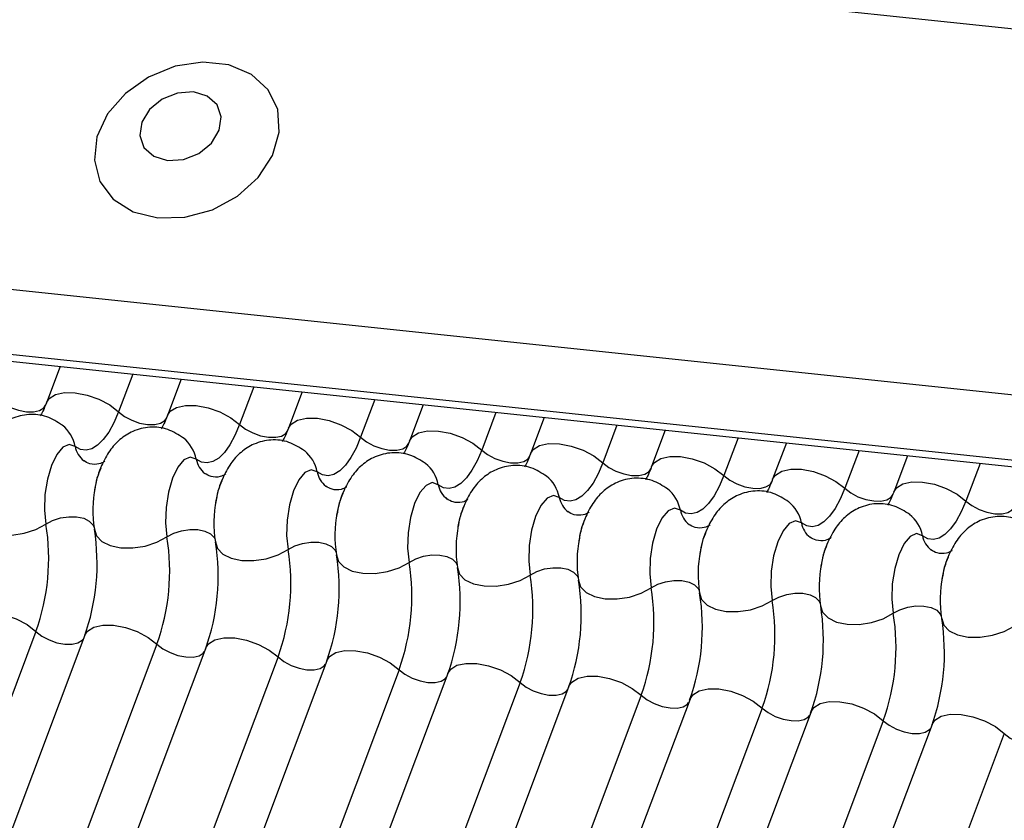
# Model space of a CAD drawing. Units: millimetres. Extents: x -23272466 to 44913, y -22484634 to 188.
# Drawn here: x -23269782 to -23269781, y -22484520 to -22484518 of the extents above; entities that cross this region are included whole.
import ezdxf

# ---------------------------------------------------------------- set-up
doc = ezdxf.new("R2010")
doc.units = ezdxf.units.MM
doc.layers.add('arkusz', color=7, linetype='Continuous')
doc.layers.add('KEYLITE INDICATIVE VIEW FLASHING 1', color=252, linetype='Continuous')
doc.styles.get("Standard").update_dxf_attribs({"font": 'arial.ttf'})

msp = doc.modelspace()

# ---------------------------------------------------------------- linework, layer by layer
at = {"layer": 'KEYLITE INDICATIVE VIEW FLASHING 1', "linetype": 'Continuous'}
for p, q in [((-23269795.8212, -22484516.5693), (-23269750.6244, -22484521.3273)), ((-23269796.089, -22484517.2709), (-23269750.8886, -22484522.0293)), ((-23269796.0855, -22484517.4146), (-23269750.8675, -22484522.1749)), ((-23269796.0841, -22484517.4011), (-23269750.8838, -22484522.1595)), ((-23269782.3977, -22484518.8556), (-23269782.425, -22484518.9281)), ((-23269782.2527, -22484518.8708), (-23269782.281, -22484518.946)), ((-23269782.1564, -22484518.881), (-23269782.1836, -22484518.9535)), ((-23269782.0114, -22484518.8962), (-23269782.0396, -22484518.9714)), ((-23269781.915, -22484518.9064), (-23269781.9423, -22484518.9789)), ((-23269781.77, -22484518.9217), (-23269781.7983, -22484518.9968)), ((-23269781.6736, -22484518.9318), (-23269781.7009, -22484519.0043)), ((-23269781.5286, -22484518.9471), (-23269781.5569, -22484519.0222)), ((-23269781.4323, -22484518.9572), (-23269781.4596, -22484519.0297)), ((-23269781.2873, -22484518.9725), (-23269781.3156, -22484519.0476)), ((-23269781.1909, -22484518.9826), (-23269781.2182, -22484519.0551)), ((-23269781.0459, -22484518.9979), (-23269781.0742, -22484519.073)), ((-23269780.9495, -22484519.008), (-23269780.9768, -22484519.0805)), ((-23269780.8046, -22484519.0233), (-23269780.8328, -22484519.0984)), ((-23269780.7082, -22484519.0334), (-23269780.7355, -22484519.1059)), ((-23269780.5632, -22484519.0487), (-23269780.5915, -22484519.1238)), ((-23269782.4458, -22484519.3838), (-23269783.9104, -22484523.2748)), ((-23269782.3484, -22484519.3913), (-23269783.813, -22484523.2823)), ((-23269782.2044, -22484519.4092), (-23269783.669, -22484523.3002)), ((-23269782.1071, -22484519.4167), (-23269783.5717, -22484523.3077)), ((-23269781.9631, -22484519.4346), (-23269783.4277, -22484523.3256)), ((-23269781.8657, -22484519.4421), (-23269783.3303, -22484523.3331)), ((-23269781.7217, -22484519.46), (-23269783.1863, -22484523.351)), ((-23269781.6244, -22484519.4675), (-23269783.089, -22484523.3585)), ((-23269781.4804, -22484519.4854), (-23269782.945, -22484523.3765)), ((-23269781.383, -22484519.493), (-23269782.8476, -22484523.384)), ((-23269781.239, -22484519.5109), (-23269782.7036, -22484523.4019)), ((-23269781.1416, -22484519.5184), (-23269782.6062, -22484523.4094)), ((-23269780.9976, -22484519.5363), (-23269782.4622, -22484523.4273)), ((-23269780.9003, -22484519.5438), (-23269782.3649, -22484523.4348)), ((-23269780.7563, -22484519.5617), (-23269782.2209, -22484523.4527)), ((-23269780.6589, -22484519.5692), (-23269782.1235, -22484523.4602)), ((-23269780.5149, -22484519.5871), (-23269781.9795, -22484523.4781))]:
    msp.add_line(p, q, dxfattribs=at)
at = {"layer": 'KEYLITE INDICATIVE VIEW FLASHING 1', "linetype": 'Continuous', "flags": 128}
for points in [[(-23269782.2029, -22484518.5597), (-23269782.1486, -22484518.5583), (-23269782.0939, -22484518.5432), (-23269782.0437, -22484518.5159), (-23269782.0025, -22484518.4787), (-23269781.974, -22484518.4349), (-23269781.9606, -22484518.3885), (-23269781.9635, -22484518.3435), (-23269781.9825, -22484518.304), (-23269782.016, -22484518.2735), (-23269782.0609, -22484518.2546), (-23269782.1132, -22484518.2491), (-23269782.1683, -22484518.2574), (-23269782.2213, -22484518.2789), (-23269782.2675, -22484518.3115), (-23269782.3028, -22484518.3524), (-23269782.3241, -22484518.398), (-23269782.3293, -22484518.4443), (-23269782.3182, -22484518.487), (-23269782.2917, -22484518.5224), (-23269782.2521, -22484518.5474), (-23269782.2029, -22484518.5597)], [(-23269782.1832, -22484518.4451), (-23269782.1517, -22484518.4431), (-23269782.121, -22484518.4309), (-23269782.0959, -22484518.4105), (-23269782.0801, -22484518.385), (-23269782.0762, -22484518.3583), (-23269782.0846, -22484518.3344), (-23269782.1042, -22484518.3169), (-23269782.1318, -22484518.3086), (-23269782.1634, -22484518.3107), (-23269782.1941, -22484518.3229), (-23269782.2192, -22484518.3432), (-23269782.2349, -22484518.3687), (-23269782.2389, -22484518.3955), (-23269782.2304, -22484518.4194), (-23269782.2109, -22484518.4368), (-23269782.1832, -22484518.4451)], [(-23269782.425, -22484518.9281), (-23269782.4195, -22484518.9196), (-23269782.4068, -22484518.9118), (-23269782.3889, -22484518.9078), (-23269782.3673, -22484518.9081), (-23269782.3438, -22484518.9126), (-23269782.3203, -22484518.9209), (-23269782.2987, -22484518.9323), (-23269782.281, -22484518.946)], [(-23269782.5224, -22484518.9206), (-23269782.5105, -22484518.9297), (-23269782.4962, -22484518.9373), (-23269782.4805, -22484518.9428), (-23269782.4648, -22484518.9458), (-23269782.4504, -22484518.946), (-23269782.4385, -22484518.9434), (-23269782.4301, -22484518.9381), (-23269782.4264, -22484518.9325)], [(-23269782.281, -22484518.946), (-23269782.2903, -22484518.9677), (-23269782.3005, -22484518.9863), (-23269782.3114, -22484519.0015), (-23269782.3228, -22484519.0127), (-23269782.3344, -22484519.0198), (-23269782.3459, -22484519.0226), (-23269782.3571, -22484519.021), (-23269782.3676, -22484519.0151)], [(-23269782.281, -22484518.946), (-23269782.2692, -22484518.9551), (-23269782.2548, -22484518.9627), (-23269782.2391, -22484518.9683), (-23269782.2234, -22484518.9712), (-23269782.209, -22484518.9714), (-23269782.1971, -22484518.9688), (-23269782.1887, -22484518.9635), (-23269782.185, -22484518.9579)], [(-23269782.1836, -22484518.9535), (-23269782.1781, -22484518.945), (-23269782.1655, -22484518.9372), (-23269782.1476, -22484518.9332), (-23269782.126, -22484518.9335), (-23269782.1024, -22484518.938), (-23269782.0789, -22484518.9463), (-23269782.0574, -22484518.9577), (-23269782.0396, -22484518.9714)], [(-23269781.9423, -22484518.9789), (-23269781.9367, -22484518.9704), (-23269781.9241, -22484518.9626), (-23269781.9062, -22484518.9586), (-23269781.8846, -22484518.9589), (-23269781.8611, -22484518.9634), (-23269781.8375, -22484518.9717), (-23269781.816, -22484518.9831), (-23269781.7983, -22484518.9968)], [(-23269782.0396, -22484518.9714), (-23269782.0489, -22484518.9931), (-23269782.0591, -22484519.0118), (-23269782.07, -22484519.0269), (-23269782.0814, -22484519.0381), (-23269782.093, -22484519.0452), (-23269782.1046, -22484519.048), (-23269782.1157, -22484519.0464), (-23269782.1263, -22484519.0405)], [(-23269782.0396, -22484518.9714), (-23269782.0278, -22484518.9805), (-23269782.0135, -22484518.9881), (-23269781.9978, -22484518.9937), (-23269781.9821, -22484518.9966), (-23269781.9677, -22484518.9968), (-23269781.9558, -22484518.9942), (-23269781.9473, -22484518.9889), (-23269781.9436, -22484518.9833)], [(-23269781.7009, -22484519.0043), (-23269781.6954, -22484518.9958), (-23269781.6827, -22484518.988), (-23269781.6649, -22484518.984), (-23269781.6432, -22484518.9843), (-23269781.6197, -22484518.9888), (-23269781.5962, -22484518.9971), (-23269781.5747, -22484519.0086), (-23269781.5569, -22484519.0222)], [(-23269781.7983, -22484518.9968), (-23269781.8075, -22484519.0185), (-23269781.8177, -22484519.0372), (-23269781.8287, -22484519.0523), (-23269781.8401, -22484519.0635), (-23269781.8517, -22484519.0706), (-23269781.8632, -22484519.0734), (-23269781.8744, -22484519.0718), (-23269781.8849, -22484519.0659)], [(-23269781.7983, -22484518.9968), (-23269781.7865, -22484519.0059), (-23269781.7721, -22484519.0135), (-23269781.7564, -22484519.0191), (-23269781.7407, -22484519.0221), (-23269781.7263, -22484519.0222), (-23269781.7144, -22484519.0196), (-23269781.706, -22484519.0144), (-23269781.7023, -22484519.0087)], [(-23269782.3676, -22484519.0151), (-23269782.3795, -22484519.011), (-23269782.3921, -22484519.0164), (-23269782.4043, -22484519.0308), (-23269782.4149, -22484519.0528), (-23269782.423, -22484519.0805), (-23269782.4278, -22484519.1111), (-23269782.4287, -22484519.1418), (-23269782.4258, -22484519.1698)], [(-23269781.5569, -22484519.0222), (-23269781.5662, -22484519.0439), (-23269781.5764, -22484519.0626), (-23269781.5873, -22484519.0777), (-23269781.5987, -22484519.0889), (-23269781.6103, -22484519.096), (-23269781.6218, -22484519.0988), (-23269781.633, -22484519.0972), (-23269781.6435, -22484519.0913)], [(-23269781.5569, -22484519.0222), (-23269781.5451, -22484519.0313), (-23269781.5307, -22484519.0389), (-23269781.5151, -22484519.0445), (-23269781.4994, -22484519.0475), (-23269781.485, -22484519.0476), (-23269781.473, -22484519.045), (-23269781.4646, -22484519.0398), (-23269781.4609, -22484519.0341)], [(-23269781.4596, -22484519.0297), (-23269781.454, -22484519.0213), (-23269781.4414, -22484519.0134), (-23269781.4235, -22484519.0094), (-23269781.4019, -22484519.0097), (-23269781.3783, -22484519.0142), (-23269781.3548, -22484519.0225), (-23269781.3333, -22484519.034), (-23269781.3156, -22484519.0476)], [(-23269782.1263, -22484519.0405), (-23269782.1381, -22484519.0364), (-23269782.1507, -22484519.0418), (-23269782.1629, -22484519.0562), (-23269782.1736, -22484519.0782), (-23269782.1816, -22484519.1059), (-23269782.1864, -22484519.1365), (-23269782.1874, -22484519.1672), (-23269782.1845, -22484519.1952)], [(-23269781.2182, -22484519.0551), (-23269781.2127, -22484519.0467), (-23269781.2, -22484519.0388), (-23269781.1821, -22484519.0348), (-23269781.1605, -22484519.0351), (-23269781.137, -22484519.0396), (-23269781.1135, -22484519.0479), (-23269781.0919, -22484519.0594), (-23269781.0742, -22484519.073)], [(-23269781.8849, -22484519.0659), (-23269781.8968, -22484519.0618), (-23269781.9094, -22484519.0672), (-23269781.9216, -22484519.0816), (-23269781.9322, -22484519.1036), (-23269781.9403, -22484519.1313), (-23269781.945, -22484519.1619), (-23269781.946, -22484519.1926), (-23269781.9431, -22484519.2206)], [(-23269781.3156, -22484519.0476), (-23269781.3248, -22484519.0693), (-23269781.335, -22484519.088), (-23269781.346, -22484519.1031), (-23269781.3574, -22484519.1144), (-23269781.369, -22484519.1215), (-23269781.3805, -22484519.1242), (-23269781.3916, -22484519.1226), (-23269781.4022, -22484519.1167)], [(-23269781.3156, -22484519.0476), (-23269781.3037, -22484519.0567), (-23269781.2894, -22484519.0643), (-23269781.2737, -22484519.0699), (-23269781.258, -22484519.0729), (-23269781.2436, -22484519.0731), (-23269781.2317, -22484519.0704), (-23269781.2232, -22484519.0652), (-23269781.2196, -22484519.0595)], [(-23269780.9768, -22484519.0805), (-23269780.9713, -22484519.0721), (-23269780.9587, -22484519.0642), (-23269780.9408, -22484519.0603), (-23269780.9192, -22484519.0605), (-23269780.8956, -22484519.065), (-23269780.8721, -22484519.0733), (-23269780.8506, -22484519.0848), (-23269780.8328, -22484519.0984)], [(-23269781.0742, -22484519.073), (-23269781.0834, -22484519.0947), (-23269781.0937, -22484519.1134), (-23269781.1046, -22484519.1285), (-23269781.116, -22484519.1398), (-23269781.1276, -22484519.1469), (-23269781.1391, -22484519.1496), (-23269781.1503, -22484519.1481), (-23269781.1608, -22484519.1421)], [(-23269781.0742, -22484519.073), (-23269781.0624, -22484519.0821), (-23269781.048, -22484519.0898), (-23269781.0323, -22484519.0953), (-23269781.0166, -22484519.0983), (-23269781.0022, -22484519.0985), (-23269780.9903, -22484519.0958), (-23269780.9819, -22484519.0906), (-23269780.9782, -22484519.085)], [(-23269781.6435, -22484519.0913), (-23269781.6554, -22484519.0872), (-23269781.668, -22484519.0926), (-23269781.6802, -22484519.107), (-23269781.6909, -22484519.129), (-23269781.6989, -22484519.1567), (-23269781.7037, -22484519.1873), (-23269781.7046, -22484519.218), (-23269781.7018, -22484519.246)], [(-23269780.8328, -22484519.0984), (-23269780.8421, -22484519.1202), (-23269780.8523, -22484519.1388), (-23269780.8632, -22484519.1539), (-23269780.8746, -22484519.1652), (-23269780.8862, -22484519.1723), (-23269780.8977, -22484519.1751), (-23269780.9089, -22484519.1735), (-23269780.9195, -22484519.1675)], [(-23269780.8328, -22484519.0984), (-23269780.821, -22484519.1075), (-23269780.8067, -22484519.1152), (-23269780.791, -22484519.1207), (-23269780.7753, -22484519.1237), (-23269780.7609, -22484519.1239), (-23269780.749, -22484519.1212), (-23269780.7405, -22484519.116), (-23269780.7368, -22484519.1104)], [(-23269780.7355, -22484519.1059), (-23269780.7299, -22484519.0975), (-23269780.7173, -22484519.0896), (-23269780.6994, -22484519.0857), (-23269780.6778, -22484519.0859), (-23269780.6543, -22484519.0904), (-23269780.6307, -22484519.0987), (-23269780.6092, -22484519.1102), (-23269780.5915, -22484519.1238)], [(-23269781.4022, -22484519.1167), (-23269781.414, -22484519.1126), (-23269781.4267, -22484519.118), (-23269781.4389, -22484519.1324), (-23269781.4495, -22484519.1545), (-23269781.4576, -22484519.1821), (-23269781.4623, -22484519.2127), (-23269781.4633, -22484519.2435), (-23269781.4604, -22484519.2714)], [(-23269780.5915, -22484519.1238), (-23269780.6007, -22484519.1456), (-23269780.6109, -22484519.1642), (-23269780.6219, -22484519.1793), (-23269780.6333, -22484519.1906), (-23269780.6449, -22484519.1977), (-23269780.6564, -22484519.2005), (-23269780.6675, -22484519.1989), (-23269780.6781, -22484519.1929)], [(-23269780.5915, -22484519.1238), (-23269780.5796, -22484519.1329), (-23269780.5653, -22484519.1406), (-23269780.5496, -22484519.1461), (-23269780.5339, -22484519.1491), (-23269780.5195, -22484519.1493), (-23269780.5076, -22484519.1466), (-23269780.4992, -22484519.1414), (-23269780.4955, -22484519.1358)], [(-23269781.1608, -22484519.1421), (-23269781.1727, -22484519.138), (-23269781.1853, -22484519.1434), (-23269781.1975, -22484519.1578), (-23269781.2081, -22484519.1799), (-23269781.2162, -22484519.2075), (-23269781.221, -22484519.2381), (-23269781.2219, -22484519.2689), (-23269781.219, -22484519.2968)], [(-23269782.5707, -22484519.1545), (-23269782.5666, -22484519.1678), (-23269782.5557, -22484519.1789), (-23269782.539, -22484519.1871), (-23269782.5177, -22484519.1915), (-23269782.4938, -22484519.1918), (-23269782.4692, -22484519.188), (-23269782.4459, -22484519.1805), (-23269782.4258, -22484519.1698)], [(-23269782.4258, -22484519.1698), (-23269782.4125, -22484519.1626), (-23269782.397, -22484519.1576), (-23269782.3805, -22484519.1551), (-23269782.3646, -22484519.1553), (-23269782.3504, -22484519.1582), (-23269782.3393, -22484519.1637), (-23269782.332, -22484519.1711), (-23269782.3301, -22484519.1754)], [(-23269782.3293, -22484519.1799), (-23269782.3252, -22484519.1932), (-23269782.3143, -22484519.2043), (-23269782.2976, -22484519.2125), (-23269782.2764, -22484519.2169), (-23269782.2524, -22484519.2172), (-23269782.2278, -22484519.2135), (-23269782.2045, -22484519.2059), (-23269782.1845, -22484519.1952)], [(-23269782.1845, -22484519.1952), (-23269782.1711, -22484519.188), (-23269782.1556, -22484519.183), (-23269782.1392, -22484519.1805), (-23269782.1232, -22484519.1807), (-23269782.1091, -22484519.1836), (-23269782.0979, -22484519.1891), (-23269782.0907, -22484519.1965), (-23269782.0887, -22484519.2008)], [(-23269780.9195, -22484519.1675), (-23269780.9313, -22484519.1634), (-23269780.9439, -22484519.1688), (-23269780.9561, -22484519.1832), (-23269780.9668, -22484519.2053), (-23269780.9748, -22484519.2329), (-23269780.9796, -22484519.2635), (-23269780.9806, -22484519.2943), (-23269780.9777, -22484519.3222)], [(-23269780.6781, -22484519.1929), (-23269780.6899, -22484519.1888), (-23269780.7026, -22484519.1942), (-23269780.7148, -22484519.2086), (-23269780.7254, -22484519.2307), (-23269780.7335, -22484519.2583), (-23269780.7382, -22484519.2889), (-23269780.7392, -22484519.3197), (-23269780.7363, -22484519.3476)], [(-23269782.0879, -22484519.2053), (-23269782.0839, -22484519.2186), (-23269782.073, -22484519.2298), (-23269782.0562, -22484519.2379), (-23269782.035, -22484519.2423), (-23269782.0111, -22484519.2426), (-23269781.9864, -22484519.2389), (-23269781.9631, -22484519.2313), (-23269781.9431, -22484519.2206)], [(-23269781.9431, -22484519.2206), (-23269781.9298, -22484519.2134), (-23269781.9143, -22484519.2084), (-23269781.8978, -22484519.2059), (-23269781.8819, -22484519.2061), (-23269781.8677, -22484519.2091), (-23269781.8565, -22484519.2145), (-23269781.8493, -22484519.2219), (-23269781.8474, -22484519.2262)], [(-23269781.8466, -22484519.2307), (-23269781.8425, -22484519.244), (-23269781.8316, -22484519.2552), (-23269781.8149, -22484519.2633), (-23269781.7937, -22484519.2677), (-23269781.7697, -22484519.268), (-23269781.7451, -22484519.2643), (-23269781.7218, -22484519.2567), (-23269781.7018, -22484519.246)], [(-23269781.7018, -22484519.246), (-23269781.6884, -22484519.2388), (-23269781.6729, -22484519.2338), (-23269781.6565, -22484519.2313), (-23269781.6405, -22484519.2315), (-23269781.6264, -22484519.2345), (-23269781.6152, -22484519.2399), (-23269781.6079, -22484519.2473), (-23269781.606, -22484519.2516)], [(-23269781.6052, -22484519.2562), (-23269781.6011, -22484519.2694), (-23269781.5903, -22484519.2806), (-23269781.5735, -22484519.2887), (-23269781.5523, -22484519.2931), (-23269781.5284, -22484519.2935), (-23269781.5037, -22484519.2897), (-23269781.4804, -22484519.2821), (-23269781.4604, -22484519.2714)], [(-23269781.4604, -22484519.2714), (-23269781.4471, -22484519.2643), (-23269781.4315, -22484519.2592), (-23269781.4151, -22484519.2567), (-23269781.3991, -22484519.2569), (-23269781.385, -22484519.2599), (-23269781.3738, -22484519.2653), (-23269781.3666, -22484519.2727), (-23269781.3646, -22484519.277)], [(-23269781.3639, -22484519.2816), (-23269781.3598, -22484519.2948), (-23269781.3489, -22484519.306), (-23269781.3322, -22484519.3141), (-23269781.3109, -22484519.3185), (-23269781.287, -22484519.3189), (-23269781.2623, -22484519.3151), (-23269781.239, -22484519.3075), (-23269781.219, -22484519.2968)], [(-23269781.219, -22484519.2968), (-23269781.2057, -22484519.2897), (-23269781.1902, -22484519.2846), (-23269781.1737, -22484519.2821), (-23269781.1578, -22484519.2823), (-23269781.1436, -22484519.2853), (-23269781.1325, -22484519.2907), (-23269781.1252, -22484519.2981), (-23269781.1233, -22484519.3024)], [(-23269781.1225, -22484519.307), (-23269781.1184, -22484519.3202), (-23269781.1075, -22484519.3314), (-23269781.0908, -22484519.3395), (-23269781.0696, -22484519.3439), (-23269781.0456, -22484519.3443), (-23269781.021, -22484519.3405), (-23269780.9977, -22484519.3329), (-23269780.9777, -22484519.3222)], [(-23269780.9777, -22484519.3222), (-23269780.9643, -22484519.3151), (-23269780.9488, -22484519.31), (-23269780.9324, -22484519.3075), (-23269780.9164, -22484519.3077), (-23269780.9023, -22484519.3107), (-23269780.8911, -22484519.3161), (-23269780.8839, -22484519.3235), (-23269780.8819, -22484519.3278)], [(-23269780.8811, -22484519.3324), (-23269780.8771, -22484519.3456), (-23269780.8662, -22484519.3568), (-23269780.8494, -22484519.3649), (-23269780.8282, -22484519.3693), (-23269780.8043, -22484519.3697), (-23269780.7796, -22484519.3659), (-23269780.7563, -22484519.3584), (-23269780.7363, -22484519.3476)], [(-23269780.7363, -22484519.3476), (-23269780.723, -22484519.3405), (-23269780.7074, -22484519.3354), (-23269780.691, -22484519.3329), (-23269780.6751, -22484519.3332), (-23269780.6609, -22484519.3361), (-23269780.6497, -22484519.3415), (-23269780.6425, -22484519.349), (-23269780.6405, -22484519.3532)], [(-23269782.5898, -22484519.3659), (-23269782.5843, -22484519.3575), (-23269782.5716, -22484519.3496), (-23269782.5537, -22484519.3456), (-23269782.5321, -22484519.3459), (-23269782.5086, -22484519.3504), (-23269782.4851, -22484519.3587), (-23269782.4635, -22484519.3702), (-23269782.4458, -22484519.3838)], [(-23269780.6398, -22484519.3578), (-23269780.6357, -22484519.3711), (-23269780.6248, -22484519.3822), (-23269780.6081, -22484519.3903), (-23269780.5868, -22484519.3948), (-23269780.5629, -22484519.3951), (-23269780.5383, -22484519.3913), (-23269780.515, -22484519.3838), (-23269780.495, -22484519.373)], [(-23269782.3484, -22484519.3913), (-23269782.3429, -22484519.3829), (-23269782.3303, -22484519.375), (-23269782.3124, -22484519.371), (-23269782.2908, -22484519.3713), (-23269782.2672, -22484519.3758), (-23269782.2437, -22484519.3841), (-23269782.2222, -22484519.3956), (-23269782.2044, -22484519.4092)], [(-23269782.4458, -22484519.3838), (-23269782.434, -22484519.3929), (-23269782.4196, -22484519.4005), (-23269782.4039, -22484519.4061), (-23269782.3882, -22484519.4091), (-23269782.3738, -22484519.4093), (-23269782.3619, -22484519.4066), (-23269782.3535, -22484519.4014), (-23269782.3511, -22484519.3984)], [(-23269782.1071, -22484519.4167), (-23269782.1015, -22484519.4083), (-23269782.0889, -22484519.4004), (-23269782.071, -22484519.3965), (-23269782.0494, -22484519.3967), (-23269782.0259, -22484519.4012), (-23269782.0023, -22484519.4095), (-23269781.9808, -22484519.421), (-23269781.9631, -22484519.4346)], [(-23269782.2044, -22484519.4092), (-23269782.1926, -22484519.4183), (-23269782.1783, -22484519.426), (-23269782.1626, -22484519.4315), (-23269782.1469, -22484519.4345), (-23269782.1325, -22484519.4347), (-23269782.1206, -22484519.432), (-23269782.1121, -22484519.4268), (-23269782.1097, -22484519.4238)], [(-23269781.9631, -22484519.4346), (-23269781.9513, -22484519.4437), (-23269781.9369, -22484519.4514), (-23269781.9212, -22484519.4569), (-23269781.9055, -22484519.4599), (-23269781.8911, -22484519.4601), (-23269781.8792, -22484519.4574), (-23269781.8708, -22484519.4522), (-23269781.8684, -22484519.4492)], [(-23269781.8657, -22484519.4421), (-23269781.8602, -22484519.4337), (-23269781.8475, -22484519.4258), (-23269781.8297, -22484519.4219), (-23269781.8081, -22484519.4221), (-23269781.7845, -22484519.4266), (-23269781.761, -22484519.4349), (-23269781.7395, -22484519.4464), (-23269781.7217, -22484519.46)], [(-23269781.6244, -22484519.4675), (-23269781.6188, -22484519.4591), (-23269781.6062, -22484519.4512), (-23269781.5883, -22484519.4473), (-23269781.5667, -22484519.4475), (-23269781.5431, -22484519.452), (-23269781.5196, -22484519.4603), (-23269781.4981, -22484519.4718), (-23269781.4804, -22484519.4854)], [(-23269781.7217, -22484519.46), (-23269781.7099, -22484519.4691), (-23269781.6955, -22484519.4768), (-23269781.6799, -22484519.4823), (-23269781.6642, -22484519.4853), (-23269781.6498, -22484519.4855), (-23269781.6378, -22484519.4828), (-23269781.6294, -22484519.4776), (-23269781.627, -22484519.4746)], [(-23269781.383, -22484519.493), (-23269781.3775, -22484519.4845), (-23269781.3648, -22484519.4766), (-23269781.3469, -22484519.4727), (-23269781.3253, -22484519.473), (-23269781.3018, -22484519.4774), (-23269781.2783, -22484519.4858), (-23269781.2567, -22484519.4972), (-23269781.239, -22484519.5109)], [(-23269781.4804, -22484519.4854), (-23269781.4685, -22484519.4945), (-23269781.4542, -22484519.5022), (-23269781.4385, -22484519.5077), (-23269781.4228, -22484519.5107), (-23269781.4084, -22484519.5109), (-23269781.3965, -22484519.5083), (-23269781.3881, -22484519.503), (-23269781.3857, -22484519.5)], [(-23269781.239, -22484519.5109), (-23269781.2272, -22484519.52), (-23269781.2128, -22484519.5276), (-23269781.1971, -22484519.5331), (-23269781.1814, -22484519.5361), (-23269781.167, -22484519.5363), (-23269781.1551, -22484519.5337), (-23269781.1467, -22484519.5284), (-23269781.1443, -22484519.5254)], [(-23269781.1416, -22484519.5184), (-23269781.1361, -22484519.5099), (-23269781.1235, -22484519.5021), (-23269781.1056, -22484519.4981), (-23269781.084, -22484519.4984), (-23269781.0604, -22484519.5028), (-23269781.0369, -22484519.5112), (-23269781.0154, -22484519.5226), (-23269780.9976, -22484519.5363)], [(-23269780.9976, -22484519.5363), (-23269780.9858, -22484519.5454), (-23269780.9715, -22484519.553), (-23269780.9558, -22484519.5585), (-23269780.9401, -22484519.5615), (-23269780.9257, -22484519.5617), (-23269780.9138, -22484519.5591), (-23269780.9053, -22484519.5538), (-23269780.9029, -22484519.5508)], [(-23269780.9003, -22484519.5438), (-23269780.8947, -22484519.5353), (-23269780.8821, -22484519.5275), (-23269780.8642, -22484519.5235), (-23269780.8426, -22484519.5238), (-23269780.8191, -22484519.5283), (-23269780.7955, -22484519.5366), (-23269780.774, -22484519.548), (-23269780.7563, -22484519.5617)], [(-23269780.6589, -22484519.5692), (-23269780.6534, -22484519.5607), (-23269780.6407, -22484519.5529), (-23269780.6229, -22484519.5489), (-23269780.6012, -22484519.5492), (-23269780.5777, -22484519.5537), (-23269780.5542, -22484519.562), (-23269780.5327, -22484519.5734), (-23269780.5149, -22484519.5871)], [(-23269780.7563, -22484519.5617), (-23269780.7445, -22484519.5708), (-23269780.7301, -22484519.5784), (-23269780.7144, -22484519.584), (-23269780.6987, -22484519.5869), (-23269780.6843, -22484519.5871), (-23269780.6724, -22484519.5845), (-23269780.664, -22484519.5792), (-23269780.6616, -22484519.5762)], [(-23269780.5149, -22484519.5871), (-23269780.5031, -22484519.5962), (-23269780.4887, -22484519.6038), (-23269780.4731, -22484519.6094), (-23269780.4574, -22484519.6123), (-23269780.443, -22484519.6125), (-23269780.431, -22484519.6099), (-23269780.4226, -22484519.6047), (-23269780.4202, -22484519.6017)]]:
    msp.add_lwpolyline(points, dxfattribs=at)
at = {"layer": 'KEYLITE INDICATIVE VIEW FLASHING 1', "linetype": 'Continuous'}
for centre, radius, start, end in [((-23269782.4376, -22484519.0284), 0.0713, 10.7657, 51.5804), ((-23269782.1963, -22484519.0538), 0.0713, 10.7657, 51.5804), ((-23269782.321, -22484519.0062), 0.0475, 190.7623, 231.905), ((-23269781.9549, -22484519.0792), 0.0713, 10.7657, 51.5804), ((-23269782.0796, -22484519.0316), 0.0475, 190.7623, 231.905), ((-23269781.7135, -22484519.1046), 0.0713, 10.7657, 51.5804), ((-23269781.8382, -22484519.057), 0.0475, 190.7623, 231.905), ((-23269781.4722, -22484519.13), 0.0713, 10.7657, 51.5804), ((-23269782.0979, -22484519.1427), 0.2344, 168.599, 189.1438), ((-23269781.5969, -22484519.0824), 0.0475, 190.7623, 231.905), ((-23269781.2308, -22484519.1554), 0.0713, 10.7657, 51.5804), ((-23269781.8566, -22484519.1681), 0.2344, 168.599, 189.1438), ((-23269781.3555, -22484519.1078), 0.0475, 190.7623, 231.905), ((-23269781.1142, -22484519.1332), 0.0475, 190.7623, 231.905), ((-23269780.9895, -22484519.1808), 0.0713, 10.7657, 51.5804), ((-23269781.6152, -22484519.1935), 0.2344, 168.599, 189.1438), ((-23269780.7481, -22484519.2062), 0.0713, 10.7657, 51.5804), ((-23269782.8503, -22484519.2381), 0.43, 340.1957, 9.15), ((-23269782.7538, -22484519.2483), 0.43, 340.1957, 9.15), ((-23269781.3738, -22484519.2189), 0.2344, 168.599, 189.1438), ((-23269780.8728, -22484519.1587), 0.0475, 190.7623, 231.905), ((-23269782.609, -22484519.2635), 0.43, 340.1957, 9.15), ((-23269781.1325, -22484519.2443), 0.2344, 168.599, 189.1438), ((-23269780.6314, -22484519.1841), 0.0475, 190.7623, 231.905), ((-23269782.5124, -22484519.2737), 0.43, 340.1957, 9.15), ((-23269782.3676, -22484519.289), 0.43, 340.1957, 9.15), ((-23269782.2711, -22484519.2991), 0.43, 340.1957, 9.15), ((-23269780.8911, -22484519.2697), 0.2344, 168.599, 189.1438), ((-23269782.1263, -22484519.3144), 0.43, 340.1957, 9.15), ((-23269782.0297, -22484519.3245), 0.43, 340.1957, 9.15), ((-23269780.6498, -22484519.2951), 0.2344, 168.599, 189.1438), ((-23269781.8849, -22484519.3398), 0.43, 340.1957, 9.15), ((-23269780.4084, -22484519.3205), 0.2344, 168.599, 189.1438), ((-23269781.7883, -22484519.3499), 0.43, 340.1957, 9.15), ((-23269781.6435, -22484519.3652), 0.43, 340.1957, 9.15), ((-23269781.547, -22484519.3753), 0.43, 340.1957, 9.15), ((-23269781.4022, -22484519.3906), 0.43, 340.1957, 9.15), ((-23269781.3056, -22484519.4008), 0.43, 340.1957, 9.15), ((-23269781.1608, -22484519.416), 0.43, 340.1957, 9.15), ((-23269781.0643, -22484519.4262), 0.43, 340.1957, 9.15)]:
    msp.add_arc(centre, radius, start, end, dxfattribs=at)
for points, knots in [([(-23269782.425, -22484518.9281), (-23269782.4274, -22484518.9341), (-23269782.4317, -22484518.945), (-23269782.4356, -22484518.9515), (-23269782.4373, -22484518.9543)], [0, 0, 0, 0, 0.556414, 1, 1, 1, 1]), ([(-23269782.3931, -22484518.9728), (-23269782.4031, -22484518.9664), (-23269782.4232, -22484518.9534), (-23269782.4598, -22484518.9493), (-23269782.4934, -22484518.9575), (-23269782.5206, -22484518.975), (-23269782.5417, -22484518.9986), (-23269782.5578, -22484519.0296), (-23269782.5672, -22484519.055), (-23269782.5688, -22484519.0704), (-23269782.5689, -22484519.071)], [0, 0, 0, 0, 0.142577, 0.2874, 0.427067, 0.552319, 0.678045, 0.819567, 0.993372, 1, 1, 1, 1]), ([(-23269782.1836, -22484518.9535), (-23269782.186, -22484518.9595), (-23269782.1903, -22484518.9704), (-23269782.1942, -22484518.9769), (-23269782.196, -22484518.9798)], [0, 0, 0, 0, 0.5564139, 1, 1, 1, 1]), ([(-23269782.1517, -22484518.9982), (-23269782.1617, -22484518.9918), (-23269782.1819, -22484518.9788), (-23269782.2185, -22484518.9747), (-23269782.252, -22484518.9829), (-23269782.2792, -22484519.0004), (-23269782.3003, -22484519.024), (-23269782.3164, -22484519.055), (-23269782.3258, -22484519.0804), (-23269782.3275, -22484519.0958), (-23269782.3275, -22484519.0964)], [0, 0, 0, 0, 0.142577, 0.2874, 0.427067, 0.552319, 0.678045, 0.819567, 0.993372, 1, 1, 1, 1]), ([(-23269781.9423, -22484518.9789), (-23269781.9447, -22484518.9849), (-23269781.949, -22484518.9958), (-23269781.9529, -22484519.0023), (-23269781.9546, -22484519.0052)], [0, 0, 0, 0, 0.556414, 1, 1, 1, 1]), ([(-23269781.9103, -22484519.0236), (-23269781.9203, -22484519.0172), (-23269781.9405, -22484519.0042), (-23269781.9771, -22484519.0001), (-23269782.0107, -22484519.0084), (-23269782.0379, -22484519.0258), (-23269782.059, -22484519.0494), (-23269782.075, -22484519.0804), (-23269782.0845, -22484519.1059), (-23269782.0861, -22484519.1213), (-23269782.0862, -22484519.1218)], [0, 0, 0, 0, 0.142577, 0.2874, 0.427067, 0.552319, 0.678045, 0.819567, 0.993372, 1, 1, 1, 1]), ([(-23269781.7009, -22484519.0043), (-23269781.7033, -22484519.0104), (-23269781.7076, -22484519.0212), (-23269781.7115, -22484519.0277), (-23269781.7132, -22484519.0306)], [0, 0, 0, 0, 0.5564139, 1, 1, 1, 1]), ([(-23269782.3085, -22484519.0444), (-23269782.3088, -22484519.0447), (-23269782.3095, -22484519.0455), (-23269782.3204, -22484519.0512), (-23269782.3385, -22484519.0509), (-23269782.3468, -22484519.0457), (-23269782.3507, -22484519.0433)], [0, 0, 0, 0, 0.1753906, 0.414664, 0.7257029, 1, 1, 1, 1]), ([(-23269781.669, -22484519.049), (-23269781.679, -22484519.0426), (-23269781.6991, -22484519.0296), (-23269781.7357, -22484519.0256), (-23269781.7693, -22484519.0338), (-23269781.7965, -22484519.0512), (-23269781.8176, -22484519.0748), (-23269781.8337, -22484519.1058), (-23269781.8431, -22484519.1313), (-23269781.8447, -22484519.1467), (-23269781.8448, -22484519.1472)], [0, 0, 0, 0, 0.142577, 0.2874, 0.427067, 0.552319, 0.678045, 0.819567, 0.993372, 1, 1, 1, 1]), ([(-23269781.4596, -22484519.0297), (-23269781.4619, -22484519.0358), (-23269781.4662, -22484519.0466), (-23269781.4701, -22484519.0531), (-23269781.4719, -22484519.056)], [0, 0, 0, 0, 0.556414, 1, 1, 1, 1]), ([(-23269782.3283, -22484519.1013), (-23269782.3266, -22484519.0927), (-23269782.3234, -22484519.0756), (-23269782.3184, -22484519.0635), (-23269782.316, -22484519.0575)], [0, 0, 0, 0, 0.503602, 1, 1, 1, 1]), ([(-23269781.4276, -22484519.0744), (-23269781.4376, -22484519.068), (-23269781.4578, -22484519.055), (-23269781.4944, -22484519.051), (-23269781.5279, -22484519.0592), (-23269781.5552, -22484519.0767), (-23269781.5762, -22484519.1002), (-23269781.5923, -22484519.1312), (-23269781.6018, -22484519.1567), (-23269781.6034, -22484519.1721), (-23269781.6034, -22484519.1726)], [0, 0, 0, 0, 0.142577, 0.2874, 0.427067, 0.552319, 0.678045, 0.819567, 0.993372, 1, 1, 1, 1]), ([(-23269781.2182, -22484519.0551), (-23269781.2206, -22484519.0612), (-23269781.2249, -22484519.0721), (-23269781.2288, -22484519.0785), (-23269781.2305, -22484519.0814)], [0, 0, 0, 0, 0.556414, 1, 1, 1, 1]), ([(-23269782.0671, -22484519.0698), (-23269782.0674, -22484519.0701), (-23269782.0682, -22484519.0709), (-23269782.079, -22484519.0766), (-23269782.0971, -22484519.0763), (-23269782.1054, -22484519.0711), (-23269782.1093, -22484519.0687)], [0, 0, 0, 0, 0.175391, 0.414664, 0.725703, 1, 1, 1, 1]), ([(-23269782.0869, -22484519.1268), (-23269782.0853, -22484519.1181), (-23269782.082, -22484519.1011), (-23269782.0771, -22484519.0889), (-23269782.0746, -22484519.0829)], [0, 0, 0, 0, 0.503602, 1, 1, 1, 1]), ([(-23269781.1862, -22484519.0998), (-23269781.1963, -22484519.0934), (-23269781.2164, -22484519.0805), (-23269781.253, -22484519.0764), (-23269781.2866, -22484519.0846), (-23269781.3138, -22484519.1021), (-23269781.3349, -22484519.1256), (-23269781.351, -22484519.1566), (-23269781.3604, -22484519.1821), (-23269781.362, -22484519.1975), (-23269781.3621, -22484519.198)], [0, 0, 0, 0, 0.142577, 0.2874, 0.427067, 0.552319, 0.678045, 0.819567, 0.993372, 1, 1, 1, 1]), ([(-23269780.9768, -22484519.0805), (-23269780.9792, -22484519.0866), (-23269780.9835, -22484519.0975), (-23269780.9874, -22484519.1039), (-23269780.9891, -22484519.1068)], [0, 0, 0, 0, 0.5564139, 1, 1, 1, 1]), ([(-23269781.8257, -22484519.0952), (-23269781.826, -22484519.0955), (-23269781.8268, -22484519.0963), (-23269781.8376, -22484519.102), (-23269781.8558, -22484519.1017), (-23269781.8641, -22484519.0965), (-23269781.8679, -22484519.0941)], [0, 0, 0, 0, 0.175391, 0.414664, 0.725703, 1, 1, 1, 1]), ([(-23269780.9449, -22484519.1252), (-23269780.9549, -22484519.1188), (-23269780.9751, -22484519.1059), (-23269781.0117, -22484519.1018), (-23269781.0452, -22484519.11), (-23269781.0724, -22484519.1275), (-23269781.0935, -22484519.151), (-23269781.1096, -22484519.182), (-23269781.119, -22484519.2075), (-23269781.1206, -22484519.2229), (-23269781.1207, -22484519.2235)], [0, 0, 0, 0, 0.142577, 0.2874, 0.427067, 0.552319, 0.678045, 0.819567, 0.993372, 1, 1, 1, 1]), ([(-23269781.8456, -22484519.1522), (-23269781.8439, -22484519.1436), (-23269781.8407, -22484519.1265), (-23269781.8357, -22484519.1143), (-23269781.8332, -22484519.1083)], [0, 0, 0, 0, 0.503602, 1, 1, 1, 1]), ([(-23269781.5844, -22484519.1206), (-23269781.5847, -22484519.1209), (-23269781.5854, -22484519.1217), (-23269781.5963, -22484519.1274), (-23269781.6144, -22484519.1271), (-23269781.6227, -22484519.1219), (-23269781.6266, -22484519.1195)], [0, 0, 0, 0, 0.1753906, 0.414664, 0.7257029, 1, 1, 1, 1]), ([(-23269780.7355, -22484519.1059), (-23269780.7379, -22484519.112), (-23269780.7422, -22484519.1229), (-23269780.7461, -22484519.1293), (-23269780.7478, -22484519.1322)], [0, 0, 0, 0, 0.5564139, 1, 1, 1, 1]), ([(-23269781.6042, -22484519.1776), (-23269781.6026, -22484519.169), (-23269781.5993, -22484519.1519), (-23269781.5943, -22484519.1397), (-23269781.5919, -22484519.1337)], [0, 0, 0, 0, 0.503602, 1, 1, 1, 1]), ([(-23269780.7035, -22484519.1506), (-23269780.7135, -22484519.1442), (-23269780.7337, -22484519.1313), (-23269780.7703, -22484519.1272), (-23269780.8039, -22484519.1354), (-23269780.8311, -22484519.1529), (-23269780.8522, -22484519.1764), (-23269780.8682, -22484519.2075), (-23269780.8777, -22484519.2329), (-23269780.8793, -22484519.2483), (-23269780.8793, -22484519.2489)], [0, 0, 0, 0, 0.142577, 0.2874, 0.427067, 0.552319, 0.678045, 0.819567, 0.993372, 1, 1, 1, 1]), ([(-23269781.343, -22484519.146), (-23269781.3433, -22484519.1463), (-23269781.3441, -22484519.1472), (-23269781.3549, -22484519.1528), (-23269781.3731, -22484519.1525), (-23269781.3813, -22484519.1473), (-23269781.3852, -22484519.1449)], [0, 0, 0, 0, 0.1753906, 0.414664, 0.7257029, 1, 1, 1, 1]), ([(-23269781.3628, -22484519.203), (-23269781.3612, -22484519.1944), (-23269781.3579, -22484519.1773), (-23269781.353, -22484519.1651), (-23269781.3505, -22484519.1591)], [0, 0, 0, 0, 0.503602, 1, 1, 1, 1]), ([(-23269780.4622, -22484519.176), (-23269780.4722, -22484519.1696), (-23269780.4923, -22484519.1567), (-23269780.5289, -22484519.1526), (-23269780.5625, -22484519.1608), (-23269780.5897, -22484519.1783), (-23269780.6108, -22484519.2018), (-23269780.6269, -22484519.2329), (-23269780.6363, -22484519.2583), (-23269780.6379, -22484519.2737), (-23269780.638, -22484519.2743)], [0, 0, 0, 0, 0.142577, 0.2874, 0.427067, 0.552319, 0.678045, 0.819567, 0.993372, 1, 1, 1, 1]), ([(-23269781.1016, -22484519.1714), (-23269781.102, -22484519.1717), (-23269781.1027, -22484519.1726), (-23269781.1136, -22484519.1782), (-23269781.1317, -22484519.1779), (-23269781.14, -22484519.1727), (-23269781.1439, -22484519.1703)], [0, 0, 0, 0, 0.175391, 0.414664, 0.725703, 1, 1, 1, 1]), ([(-23269781.1215, -22484519.2284), (-23269781.1198, -22484519.2198), (-23269781.1166, -22484519.2027), (-23269781.1116, -22484519.1905), (-23269781.1091, -22484519.1845)], [0, 0, 0, 0, 0.503602, 1, 1, 1, 1]), ([(-23269780.8603, -22484519.1968), (-23269780.8606, -22484519.1972), (-23269780.8614, -22484519.198), (-23269780.8722, -22484519.2036), (-23269780.8903, -22484519.2033), (-23269780.8986, -22484519.1981), (-23269780.9025, -22484519.1957)], [0, 0, 0, 0, 0.1753906, 0.414664, 0.7257029, 1, 1, 1, 1]), ([(-23269780.8801, -22484519.2538), (-23269780.8785, -22484519.2452), (-23269780.8752, -22484519.2281), (-23269780.8703, -22484519.216), (-23269780.8678, -22484519.2099)], [0, 0, 0, 0, 0.503602, 1, 1, 1, 1]), ([(-23269780.6189, -22484519.2222), (-23269780.6192, -22484519.2226), (-23269780.62, -22484519.2234), (-23269780.6308, -22484519.229), (-23269780.649, -22484519.2287), (-23269780.6572, -22484519.2236), (-23269780.6611, -22484519.2211)], [0, 0, 0, 0, 0.175391, 0.414664, 0.725703, 1, 1, 1, 1]), ([(-23269780.6388, -22484519.2792), (-23269780.6371, -22484519.2706), (-23269780.6339, -22484519.2535), (-23269780.6289, -22484519.2414), (-23269780.6264, -22484519.2353)], [0, 0, 0, 0, 0.503602, 1, 1, 1, 1])]:
    msp.add_open_spline(points, degree=3, knots=knots, dxfattribs=at)

# ---------------------------------------------------------------- texts
at = {"layer": 'arkusz', "insert": (-23271337.6136, -22484397.3818), "char_height": 12, "attachment_point": 1}
msp.add_mtext_dynamic_manual_height_columns('\\pi240.98;This drawing is for informational-demonstrative purposes only \\P\\pi266.41;and as such cannot constitute a basis for performance. \\P\\pi222.77;All dimensions presented in this drawing should be verified on site.\\P\\pi213.65;Roof constructions needs to be right with current building regulations.\\P\\pi228.51;Keylite is not responsible for or the installation quality on the roof.\\P\\pi130.7;Documentation only for personal use. Copying and sharing without permission is prohibited.\\P\\pi468.99;\\P\\pi466.66; ', width=937.972367, gutter_width=12.5, heights=[0], dxfattribs=at)

doc.saveas('drawing.dxf')
